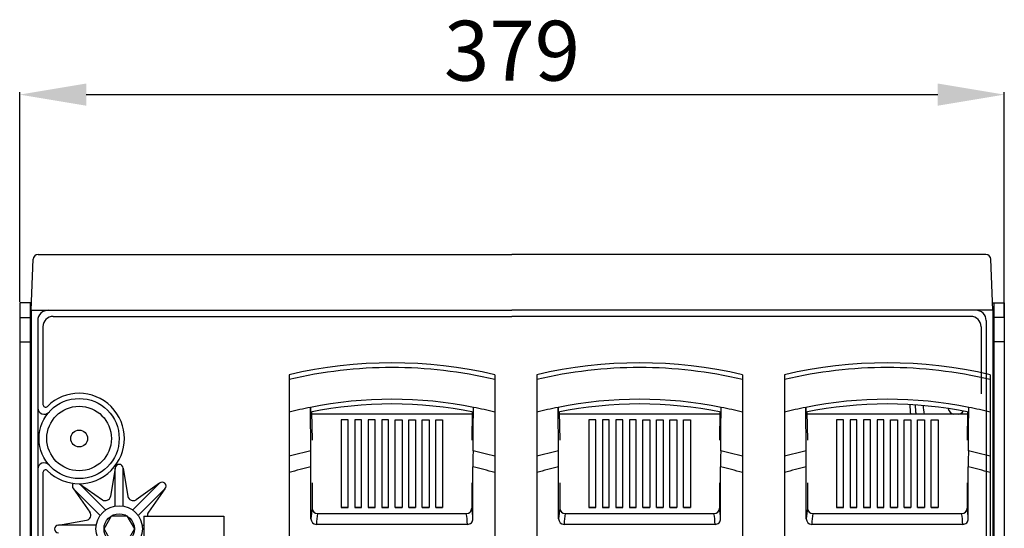
# Model space of a CAD drawing. Extents: x 197 to 345, y 295 to 462.
# Drawn here: x 197 to 271, y 411 to 450 of the extents above; entities that cross this region are included whole.
import ezdxf

# ---------------------------------------------------------------- set-up
doc = ezdxf.new("R2010")
doc.units = 0
doc.header["$MEASUREMENT"] = 0
doc.layers.get('0').update_dxf_attribs({"linetype": 'CONTINUOUS'})
doc.layers.get('DEFPOINTS').update_dxf_attribs({"linetype": 'CONTINUOUS'})
doc.styles.add('ROMANS', font='ARIAL.TTF')
doc.dimstyles.get("Standard").update_dxf_attribs({"dimtxt": 4.5, "dimasz": 5, "dimexe": 0.18, "dimexo": 0.0625, "dimgap": 1, "dimtad": 1, "dimdec": 1, "dimzin": 0, "dimdsep": 46, "dimtxsty": 'ROMANS', "dimcen": 1, "dimclrd": 256, "dimclre": 256, "dimclrt": 256, "dimadec": 0, "dimazin": 0, "dimtfac": 1, "dimtdec": 1, "dimtofl": 0, "dimtmove": 0, "dimatfit": 3, "dimfxl": 0, "dimtolj": 1, "dimtzin": 0, "dimarcsym": 0})

# ---------------------------------------------------------------- blocks, each defined once
blk = doc.blocks.new('*D2')
at = {"lineweight": -2}
for p, q in [((196.98, 428.36), (196.98, 444.111)), ((201.98, 443.931), (265.924, 443.931)), ((270.924, 427.257), (270.924, 444.111))]:
    blk.add_line(p, q, dxfattribs=at)
for points in [[(201.98, 444.764), (201.98, 443.098), (196.98, 443.931)], [(265.924, 444.764), (265.924, 443.098), (270.924, 443.931)]]:
    blk.add_solid(points)
at = {"layer": 'DEFPOINTS', "color": 0}
for p in [(270.924, 443.931), (196.98, 428.297), (270.924, 427.194)]:
    blk.add_point(p, dxfattribs=at)
at = {"insert": (233.952, 447.23), "char_height": 4.5, "attachment_point": 5, "style": 'ROMANS'}
blk.add_mtext('\\A1;379', dxfattribs=at)
blk = doc.blocks.new('alzado')
for p, q in [((0.322, 131.719), (35.899, 131.719)), ((71.476, 131.719), (35.899, 131.719)), ((-0.2, 127.52), (-0.066, 131.345)), ((71.998, 127.52), (71.864, 131.345)), ((-1.073, 128.085), (-1.073, 1.105)), ((-0.18, 128.085), (-1.073, 128.085)), ((-0.297, 128.085), (-0.297, 8.633)), ((71.978, 128.085), (72.871, 128.085)), ((72.095, 128.085), (72.095, 8.633)), ((72.871, 128.085), (72.871, 1.069)), ((-0.2, 127.52), (-0.2, 8.633)), ((-0.2, 127.52), (35.899, 127.52)), ((71.998, 127.52), (35.899, 127.52)), ((71.998, 127.52), (71.998, 5.237)), ((-1.073, 126.982), (-0.297, 126.982)), ((0.285, 126.744), (0.285, 5.237)), ((1.45, 127.061), (35.899, 127.061)), ((70.348, 127.061), (35.899, 127.061)), ((71.512, 126.744), (71.512, 5.36)), ((72.871, 126.982), (72.095, 126.982)), ((0.674, 126.285), (0.674, 120.437)), ((71.124, 126.285), (71.124, 121.247)), ((-1.073, 125.134), (-0.297, 125.134)), ((72.871, 125.134), (72.095, 125.134)), ((19.167, 122.677), (19.167, 122.316)), ((19.167, 122.316), (19.167, 119.862)), ((34.602, 122.677), (34.602, 122.316)), ((34.602, 122.316), (34.602, 119.862)), ((37.767, 122.677), (37.767, 122.316)), ((37.767, 122.316), (37.767, 119.862)), ((53.202, 122.677), (53.202, 122.316)), ((53.202, 122.316), (53.202, 119.862)), ((56.367, 122.677), (56.367, 122.316)), ((56.367, 122.316), (56.367, 119.862)), ((71.802, 122.677), (71.802, 122.316)), ((71.802, 122.316), (71.802, 119.862)), ((19.167, 119.862), (19.167, 116.547)), ((20.796, 116.96), (20.757, 120.222)), ((20.85, 119.881), (20.892, 117.755)), ((32.918, 119.88), (32.876, 117.755)), ((34.602, 119.862), (34.602, 116.547)), ((37.767, 119.862), (37.767, 116.547)), ((39.396, 116.96), (39.357, 120.222)), ((39.45, 119.881), (39.492, 117.755)), ((51.518, 119.88), (51.476, 117.755)), ((53.202, 119.862), (53.202, 116.547)), ((56.367, 119.862), (56.367, 116.547)), ((57.996, 116.96), (57.957, 120.222)), ((58.05, 119.881), (58.092, 117.755)), ((70.118, 119.88), (70.076, 117.755)), ((71.802, 119.862), (71.802, 116.547)), ((32.915, 119.704), (20.854, 119.704)), ((23.591, 119.292), (23.077, 119.292)), ((23.077, 119.292), (23.077, 112.706)), ((23.591, 112.706), (23.591, 119.292)), ((24.606, 119.292), (24.091, 119.292)), ((24.091, 119.292), (24.091, 112.706)), ((24.606, 112.706), (24.606, 119.292)), ((25.62, 119.292), (25.105, 119.292)), ((25.105, 119.292), (25.105, 112.706)), ((25.62, 112.706), (25.62, 119.292)), ((26.634, 119.292), (26.12, 119.292)), ((26.12, 119.292), (26.12, 112.706)), ((26.634, 112.706), (26.634, 119.292)), ((27.134, 119.292), (27.649, 119.292)), ((27.134, 112.706), (27.134, 119.292)), ((27.649, 119.292), (27.649, 112.706)), ((28.148, 119.292), (28.663, 119.292)), ((28.148, 112.706), (28.148, 119.292)), ((28.663, 119.292), (28.663, 112.706)), ((29.163, 119.292), (29.677, 119.292)), ((29.163, 112.706), (29.163, 119.292)), ((29.677, 119.292), (29.677, 112.706)), ((30.177, 119.292), (30.692, 119.292)), ((30.177, 112.706), (30.177, 119.292)), ((30.692, 119.292), (30.692, 112.706)), ((51.515, 119.704), (39.454, 119.704)), ((42.191, 119.292), (41.677, 119.292)), ((41.677, 119.292), (41.677, 112.706)), ((42.191, 112.706), (42.191, 119.292)), ((43.206, 119.292), (42.691, 119.292)), ((42.691, 119.292), (42.691, 112.706)), ((43.206, 112.706), (43.206, 119.292)), ((44.22, 119.292), (43.705, 119.292)), ((43.705, 119.292), (43.705, 112.706)), ((44.22, 112.706), (44.22, 119.292)), ((45.234, 119.292), (44.72, 119.292)), ((44.72, 119.292), (44.72, 112.706)), ((45.234, 112.706), (45.234, 119.292)), ((45.734, 119.292), (46.249, 119.292)), ((45.734, 112.706), (45.734, 119.292)), ((46.249, 119.292), (46.249, 112.706)), ((46.748, 119.292), (47.263, 119.292)), ((46.748, 112.706), (46.748, 119.292)), ((47.263, 119.292), (47.263, 112.706)), ((47.763, 119.292), (48.277, 119.292)), ((47.763, 112.706), (47.763, 119.292)), ((48.277, 119.292), (48.277, 112.706)), ((48.777, 119.292), (49.292, 119.292)), ((48.777, 112.706), (48.777, 119.292)), ((49.292, 119.292), (49.292, 112.706)), ((70.115, 119.704), (58.054, 119.704)), ((60.791, 119.292), (60.277, 119.292)), ((60.277, 119.292), (60.277, 112.706)), ((60.791, 112.706), (60.791, 119.292)), ((61.806, 119.292), (61.291, 119.292)), ((61.291, 119.292), (61.291, 112.706)), ((61.806, 112.706), (61.806, 119.292)), ((62.82, 119.292), (62.305, 119.292)), ((62.305, 119.292), (62.305, 112.706)), ((62.82, 112.706), (62.82, 119.292)), ((63.834, 119.292), (63.32, 119.292)), ((63.32, 119.292), (63.32, 112.706)), ((63.834, 112.706), (63.834, 119.292)), ((64.334, 119.292), (64.849, 119.292)), ((64.334, 112.706), (64.334, 119.292)), ((64.849, 119.292), (64.849, 112.706)), ((65.348, 119.292), (65.863, 119.292)), ((65.348, 112.706), (65.348, 119.292)), ((65.863, 119.292), (65.863, 112.706)), ((66.363, 119.292), (66.877, 119.292)), ((66.363, 112.706), (66.363, 119.292)), ((66.877, 119.292), (66.877, 112.706)), ((67.377, 119.292), (67.892, 119.292)), ((67.377, 112.706), (67.377, 119.292)), ((67.892, 119.292), (67.892, 112.706)), ((19.167, 116.547), (19.167, 115.318)), ((34.602, 116.547), (34.602, 115.318)), ((37.767, 116.547), (37.767, 115.318)), ((53.202, 116.547), (53.202, 115.318)), ((56.367, 116.547), (56.367, 115.318)), ((71.802, 116.547), (71.802, 115.318)), ((6.108, 115.651), (5.742, 113.534)), ((6.108, 112.837), (6.108, 115.651)), ((6.69, 112.837), (6.69, 115.651)), ((6.69, 115.651), (7.056, 113.534)), ((20.802, 111.855), (20.802, 115.752)), ((32.966, 111.855), (32.966, 115.752)), ((39.402, 111.855), (39.402, 115.752)), ((51.566, 111.855), (51.566, 115.752)), ((58.002, 111.855), (58.002, 115.752)), ((70.166, 111.855), (70.166, 115.752)), ((0.674, 115.328), (0.674, 16.525)), ((19.167, 115.318), (19.167, 75.148)), ((34.602, 115.318), (34.602, 75.148)), ((37.767, 115.318), (37.767, 75.148)), ((53.202, 115.318), (53.202, 75.148)), ((56.367, 115.318), (56.367, 75.148)), ((71.802, 115.318), (71.802, 75.148)), ((4.958, 112.119), (2.968, 114.109)), ((2.968, 114.109), (4.206, 112.354)), ((5.37, 112.531), (3.414, 114.487)), ((3.428, 114.487), (5.135, 113.283)), ((7.428, 112.531), (9.418, 114.521)), ((9.418, 114.521), (7.662, 113.283)), ((7.84, 112.119), (9.83, 114.109)), ((9.83, 114.109), (8.592, 112.354)), ((20.892, 114.551), (20.892, 112.651)), ((32.877, 114.551), (32.877, 112.651)), ((39.492, 114.551), (39.492, 112.651)), ((51.477, 114.551), (51.477, 112.651)), ((58.092, 114.551), (58.092, 112.651)), ((70.077, 114.551), (70.077, 112.651)), ((23.591, 112.706), (23.077, 112.706)), ((23.077, 112.706), (23.591, 112.706)), ((24.606, 112.706), (24.091, 112.706)), ((24.091, 112.706), (24.606, 112.706)), ((25.62, 112.706), (25.105, 112.706)), ((25.105, 112.706), (25.62, 112.706)), ((26.634, 112.706), (26.12, 112.706)), ((26.12, 112.706), (26.634, 112.706)), ((27.134, 112.706), (27.649, 112.706)), ((27.649, 112.706), (27.134, 112.706)), ((28.148, 112.706), (28.663, 112.706)), ((28.663, 112.706), (28.148, 112.706)), ((29.163, 112.706), (29.677, 112.706)), ((29.677, 112.706), (29.163, 112.706)), ((30.177, 112.706), (30.692, 112.706)), ((30.692, 112.706), (30.177, 112.706)), ((42.191, 112.706), (41.677, 112.706)), ((41.677, 112.706), (42.191, 112.706)), ((43.206, 112.706), (42.691, 112.706)), ((42.691, 112.706), (43.206, 112.706)), ((44.22, 112.706), (43.705, 112.706)), ((43.705, 112.706), (44.22, 112.706)), ((45.234, 112.706), (44.72, 112.706)), ((44.72, 112.706), (45.234, 112.706)), ((45.734, 112.706), (46.249, 112.706)), ((46.249, 112.706), (45.734, 112.706)), ((46.748, 112.706), (47.263, 112.706)), ((47.263, 112.706), (46.748, 112.706)), ((47.763, 112.706), (48.277, 112.706)), ((48.277, 112.706), (47.763, 112.706)), ((48.777, 112.706), (49.292, 112.706)), ((49.292, 112.706), (48.777, 112.706)), ((60.791, 112.706), (60.277, 112.706)), ((60.277, 112.706), (60.791, 112.706)), ((61.806, 112.706), (61.291, 112.706)), ((61.291, 112.706), (61.806, 112.706)), ((62.82, 112.706), (62.305, 112.706)), ((62.305, 112.706), (62.82, 112.706)), ((63.834, 112.706), (63.32, 112.706)), ((63.32, 112.706), (63.834, 112.706)), ((64.334, 112.706), (64.849, 112.706)), ((64.849, 112.706), (64.334, 112.706)), ((65.348, 112.706), (65.863, 112.706)), ((65.863, 112.706), (65.348, 112.706)), ((66.363, 112.706), (66.877, 112.706)), ((66.877, 112.706), (66.363, 112.706)), ((67.377, 112.706), (67.892, 112.706)), ((67.892, 112.706), (67.377, 112.706)), ((1.838, 111.381), (3.955, 111.747)), ((8.253, 112.043), (8.253, 93.243)), ((8.253, 112.043), (14.253, 112.043)), ((14.253, 112.043), (14.253, 93.243)), ((21.303, 112.238), (32.466, 112.238)), ((39.903, 112.238), (51.066, 112.238)), ((58.503, 112.238), (69.666, 112.238)), ((4.652, 111.381), (1.838, 111.381)), ((8.146, 111.381), (8.253, 111.381)), ((32.556, 111.435), (21.212, 111.435)), ((51.156, 111.435), (39.812, 111.435)), ((69.756, 111.435), (58.412, 111.435))]:
    blk.add_line(p, q)
for points in [[(32.973, 116.96), (32.992, 118.597), (33.012, 120.222)], [(51.573, 116.96), (51.592, 118.597), (51.612, 120.222)], [(70.173, 116.96), (70.192, 118.597), (70.212, 120.222)], [(20.802, 115.752), (20.802, 116.107), (20.8, 116.462), (20.796, 116.96)], [(39.402, 115.752), (39.402, 116.107), (39.4, 116.462), (39.396, 116.96)], [(58.002, 115.752), (58.002, 116.107), (58, 116.462), (57.996, 116.96)]]:
    blk.add_lwpolyline(points)
blk.add_lwpolyline([(5.83, 110.104), (5.26, 111.09), (5.83, 112.076), (6.968, 112.076), (7.538, 111.09), (6.968, 110.104)], close=True)
for centre, radius in [((3.391, 117.883), 3.008), ((3.391, 117.883), 2.426), ((3.391, 117.883), 0.631), ((6.399, 111.09), 1.747), ((6.399, 111.09), 1.139)]:
    blk.add_circle(centre, radius)
for centre, radius, start, end in [((0.322, 131.331), 0.388, 90, 178), ((71.476, 131.331), 0.388, 2, 90), ((1.062, 126.744), 0.776, 90, 180), ((70.736, 126.744), 0.776, 0, 90), ((1.45, 126.285), 0.776, 90, 180), ((70.348, 126.285), 0.776, 0, 90), ((26.884, 89.529), 34.035, 76.89376, 103.10624), ((45.484, 89.529), 34.035, 76.89376, 103.10624), ((64.084, 89.529), 34.035, 76.89376, 103.10624), ((26.884, 89.529), 33.683, 76.75451, 103.24549), ((45.484, 89.529), 33.683, 76.75451, 103.24549), ((64.084, 89.529), 33.683, 76.75451, 103.24549), ((3.391, 117.883), 3.396, 225.35575, 134.64425), ((26.884, 89.529), 31.299, 78.71017, 101.28983), ((45.484, 89.529), 31.299, 78.71017, 101.28983), ((64.084, 89.529), 31.299, 78.71017, 101.28983), ((0.771, 120.194), 0.485, 180, 318.59038), ((0.868, 120.437), 0.194, 180, 314.64425), ((26.884, 89.529), 31.299, 101.28983, 104.27498), ((24.134, 120.156), 3.378, 178.87031, 184.91728), ((26.884, 89.529), 30.948, 78.60246, 101.39754), ((29.391, 120.164), 3.621, 355.28585, 0.92656), ((26.884, 89.529), 31.299, 75.72502, 78.71017), ((45.484, 89.529), 31.299, 101.28983, 104.27498), ((42.734, 120.156), 3.378, 178.87031, 184.91728), ((45.484, 89.529), 30.948, 78.60246, 101.39754), ((47.991, 120.164), 3.621, 355.28585, 0.92656), ((45.484, 89.529), 31.299, 75.72502, 78.71017), ((64.084, 89.529), 31.299, 101.28983, 104.27498), ((61.334, 120.156), 3.378, 178.87031, 184.91728), ((64.084, 89.529), 30.948, 78.60246, 101.39754), ((69.264, 120.321), 3.482, 178.20843, 190.21497), ((69.264, 120.321), 3.084, 178.4311, 191.55009), ((69.264, 120.321), 2.487, 179.12062, 194.37567), ((69.264, 120.321), 0.647, 196.3579, 252.73021), ((69.264, 120.321), 0.647, 287.26979, 324.54559), ((66.591, 120.164), 3.621, 355.28585, 0.92656), ((64.084, 89.529), 31.299, 75.72502, 78.71017), ((26.884, 89.529), 28.099, 102.51408, 105.94171), ((135.513, 115.806), 102.547, 179.35509, 180.0299), ((26.884, 89.529), 28.099, 74.05829, 77.48592), ((45.484, 89.529), 28.099, 102.51408, 105.94171), ((154.113, 115.806), 102.547, 179.35509, 180.0299), ((45.484, 89.529), 28.099, 74.05829, 77.48592), ((64.084, 89.529), 28.099, 102.51408, 105.94171), ((172.713, 115.806), 102.547, 179.35509, 180.0299), ((64.084, 89.529), 28.099, 74.05829, 77.48592), ((0.771, 115.572), 0.485, 41.40962, 180), ((0.868, 115.328), 0.194, 45.35575, 180), ((6.399, 115.651), 0.291, 0, 180), ((26.884, 89.529), 26.92, 103.05759, 106.65994), ((26.884, 89.529), 26.92, 73.34006, 76.94241), ((45.484, 89.529), 26.92, 103.05759, 106.65994), ((45.484, 89.529), 26.92, 73.34006, 76.94241), ((64.084, 89.529), 26.92, 103.05759, 106.65994), ((64.084, 89.529), 26.92, 73.34006, 76.94241), ((3.174, 114.315), 0.291, 136.97131, 225), ((9.624, 114.315), 0.291, 315, 135), ((5.359, 113.6), 0.388, 234.815, 350.185), ((7.439, 113.6), 0.388, 189.815, 305.185), ((30.033, 111.222), 9.252, 171.11146, 176.07655), ((21.304, 112.65), 0.412, 179.86079, 269.84933), ((32.465, 112.65), 0.412, 270.15067, 0.13921), ((23.736, 111.222), 9.252, 3.92345, 8.88854), ((48.633, 111.222), 9.252, 171.11146, 176.07655), ((39.904, 112.65), 0.412, 179.86079, 269.84933), ((51.065, 112.65), 0.412, 270.15067, 0.13921), ((42.336, 111.222), 9.252, 3.92345, 8.88854), ((67.233, 111.222), 9.252, 171.11146, 176.07655), ((58.504, 112.65), 0.412, 179.86079, 269.84933), ((69.665, 112.65), 0.412, 270.15067, 0.13921), ((60.936, 111.222), 9.252, 3.92345, 8.88854), ((3.889, 112.13), 0.388, 279.815, 35.185), ((8.909, 112.13), 0.388, 144.815, 192.93638), ((21.218, 111.85), 0.415, 179.41726, 269.28481), ((30.503, 110.798), 9.313, 171.10304, 176.07631), ((23.265, 110.798), 9.313, 3.92369, 8.89696), ((32.552, 111.849), 0.414, 270.51587, 0.78206), ((39.818, 111.85), 0.415, 179.41726, 269.28481), ((49.103, 110.798), 9.313, 171.10304, 176.07631), ((41.865, 110.798), 9.313, 3.92369, 8.89696), ((51.152, 111.849), 0.414, 270.51587, 0.78206), ((58.418, 111.85), 0.415, 179.41726, 269.28481), ((67.703, 110.798), 9.313, 171.10304, 176.07631), ((60.465, 110.798), 9.313, 3.92369, 8.89696), ((69.752, 111.849), 0.414, 270.51587, 0.78206), ((1.838, 111.09), 0.291, 90, 270)]:
    blk.add_arc(centre, radius, start, end)
dim = blk.add_linear_dim(base=(72.871, 143.719), p1=(-1.073, 128.085), p2=(72.871, 126.982), text='379', dimstyle='Standard')
dim.commit()
dim.dimension.update_dxf_attribs({"geometry": '*D2', "text_midpoint": (35.899, 147.018), "insert": (-198.053, -300.212)})

msp = doc.modelspace()

# ---------------------------------------------------------------- block references
msp.add_blockref('alzado', (198.053, 300.212))

doc.saveas('drawing.dxf')
